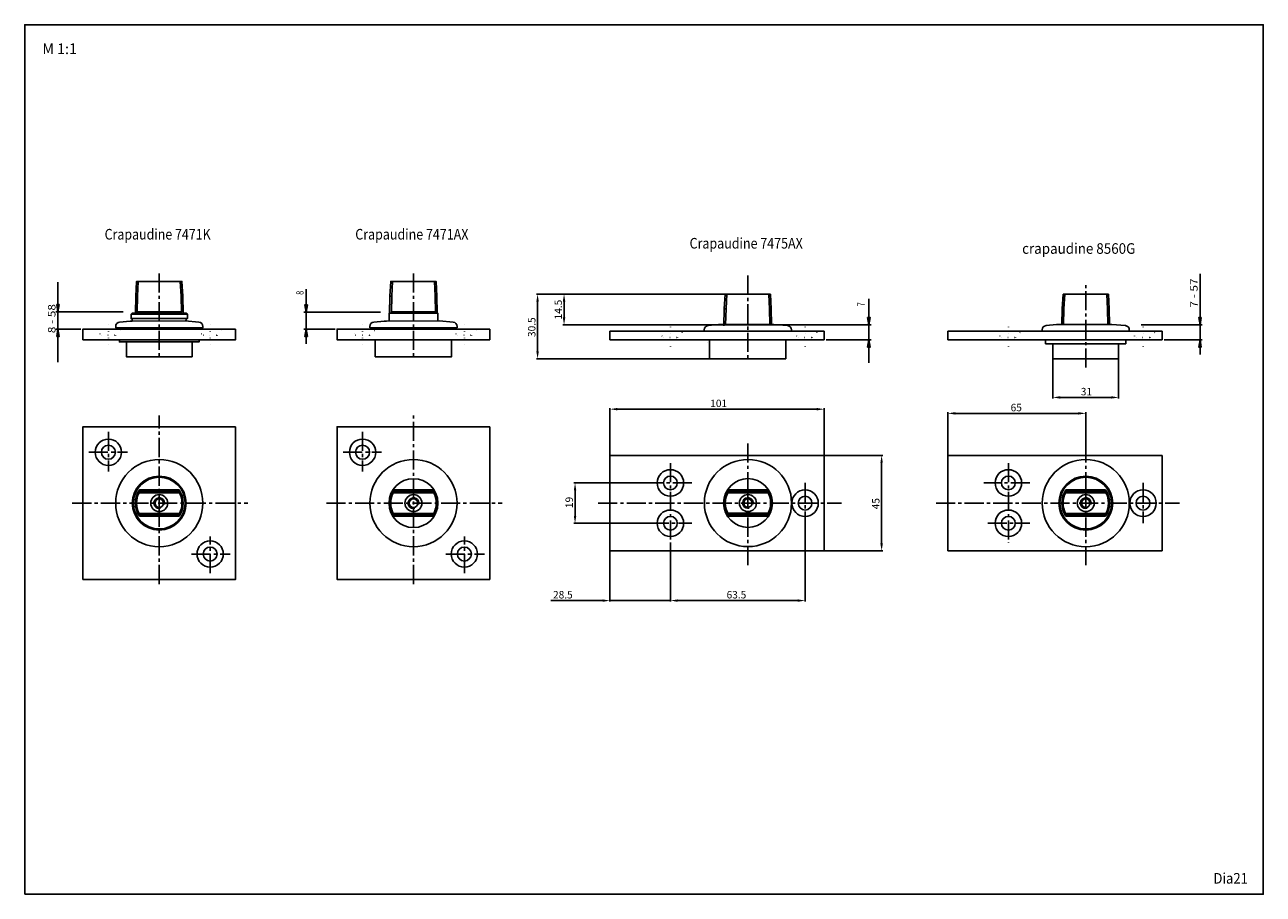
# Model space of a CAD drawing. Extents: x 5 to 589, y 5 to 415.
import ezdxf
from ezdxf.enums import TextEntityAlignment as Align

# ---------------------------------------------------------------- set-up
doc = ezdxf.new("R2010")
doc.units = 0
doc.header["$LTSCALE"] = 12
doc.header["$MEASUREMENT"] = 0
for name, pattern in [('L0', [0]), ('LEA', [0]), ('SL0', [0]), ('SL1', [0.25, 0, -0.25]), ('SL2', [1.125, 0.75, -0.125, 0.125, -0.125]), ('SL5', [0])]:
    doc.linetypes.add(name, pattern=pattern)
doc.layers.get('0').update_dxf_attribs({"linetype": 'CONTINUOUS'})
for name, color, linetype in [('1', 7, 'CONTINUOUS'), ('11', 7, 'CONTINUOUS'), ('4', 7, 'CONTINUOUS'), ('6', 7, 'CONTINUOUS')]:
    doc.layers.add(name, color=color, linetype=linetype)
doc.styles.add('T3', font='medtext', dxfattribs={"width": 0.675, "height": 5})
doc.styles.add('TDM', font='medtext', dxfattribs={"width": 0.675, "height": 3.5})

# ---------------------------------------------------------------- blocks, each defined once
blk = doc.blocks.new('MEDFUNV_7')
at = {"layer": '4', "color": 7, "linetype": 'Continuous'}
for points in [[(-3.500003, 0.583334), (0, 0), (-3.500003, -0.583334), (-3.500003, 0.583334)], [(-3.500003, 0.486111), (-0.583334, 0), (-3.500003, -0.486111)], [(-3.500003, 0.388889), (-1.166668, 0), (-3.500003, -0.388889)], [(-3.500003, 0.291667), (-1.750001, 0), (-3.500003, -0.291667)], [(-3.500003, 0.194445), (-2.333335, 0), (-3.500003, -0.194445)], [(-3.500003, 0.097222), (-2.916669, 0), (-3.500003, -0.097222)]]:
    blk.add_lwpolyline(points, dxfattribs=at)
blk = doc.blocks.new('MEDFUNV_6')
at = {"layer": '4', "color": 7, "linetype": 'Continuous'}
for points in [[(3.500003, 0.583334), (0, 0), (3.500003, -0.583334), (3.500003, 0.583334)], [(3.500003, 0.486111), (0.583334, 0), (3.500003, -0.486111)], [(3.500003, 0.388889), (1.166668, 0), (3.500003, -0.388889)], [(3.500003, 0.291667), (1.750001, 0), (3.500003, -0.291667)], [(3.500003, 0.194445), (2.333335, 0), (3.500003, -0.194445)], [(3.500003, 0.097222), (2.916669, 0), (3.500003, -0.097222)]]:
    blk.add_lwpolyline(points, dxfattribs=at)
blk = doc.blocks.new('MEDCLUMP_DIM_163_')
at = {"layer": '4', "color": 7, "linetype": 'Continuous'}
blk.add_lwpolyline([(20.633481, 255.842761), (20.633481, 271.473766), (20.633481, 279.573772), (20.633481, 293.695956)], dxfattribs=at)
at = {"layer": '4', "color": 7, "linetype": 'LEA'}
for points in [[(51.448454, 279.573772), (19.633481, 279.573772)], [(31.416111, 271.473766), (19.633481, 271.473766)]]:
    blk.add_lwpolyline(points, dxfattribs=at)
at = {"layer": '4', "rotation": 90.0000000000002}
for name, p in [('MEDFUNV_6', (20.633481, 279.573772)), ('MEDFUNV_7', (20.633481, 271.473766))]:
    blk.add_blockref(name, p, dxfattribs=at)
at = {"layer": '4', "color": 7, "style": 'TDM', "width": 0.785}
blk.add_text('8 - 58', height=3.5, rotation=90, dxfattribs=at).set_placement((19.467981, 269.55979), (19.467981, 283.297291), align=Align.FIT)
blk = doc.blocks.new('MEDCLUMP_SET_170_')
at = {"layer": '11', "color": 2, "linetype": 'SL5'}
for points in [[(57.166112, 278.973766), (57.349255, 286.973766), (57.716115, 293.973766), (79.116109, 293.973766), (79.482678, 286.986099), (79.666112, 278.973766)], [(58.579228, 278.973766), (57.979222, 279.573772), (58.149434, 286.973766), (58.517332, 293.973766)], [(78.252995, 278.973766), (78.853001, 279.573772), (78.683415, 286.94421), (78.315014, 293.973766)], [(58.149434, 286.973766), (57.349255, 286.973766)], [(78.683415, 286.94421), (79.482678, 286.986099)], [(78.853001, 279.573772), (57.979222, 279.573772)]]:
    blk.add_lwpolyline(points, dxfattribs=at)
blk = doc.blocks.new('MEDCLUMP_SET_39_')
at = {"layer": '11', "color": 2, "linetype": 'SL5'}
for points in [[(177.041891, 278.973766), (177.225035, 286.973766), (177.591894, 293.973766), (198.991888, 293.973766), (199.358458, 286.986099), (199.541892, 278.973766)], [(178.455008, 278.973766), (177.855002, 279.573772), (178.025214, 286.973766), (178.393112, 293.973766)], [(198.128775, 278.973766), (198.728781, 279.573772), (198.559195, 286.944209), (198.190794, 293.973766)], [(178.025214, 286.973766), (177.225035, 286.973766)], [(198.559195, 286.944209), (199.358458, 286.986099)], [(199.791891, 275.341937), (199.791891, 278.973766), (176.791891, 278.973766), (176.791891, 275.304446)], [(198.728781, 279.573772), (177.855002, 279.573772)]]:
    blk.add_lwpolyline(points, dxfattribs=at)
blk = doc.blocks.new('MEDCLUMP_DIM_6_')
at = {"layer": '4', "color": 7, "linetype": 'Continuous'}
blk.add_lwpolyline([(137.667273, 290.379764), (137.667273, 279.473766), (137.667273, 271.473766), (137.667273, 264.473766)], dxfattribs=at)
at = {"layer": '4', "color": 7, "linetype": 'LEA'}
for points in [[(172.786887, 279.473766), (136.667273, 279.473766)], [(151.291891, 271.473766), (136.667273, 271.473766)]]:
    blk.add_lwpolyline(points, dxfattribs=at)
at = {"layer": '4', "rotation": 270.0000000000006}
for name, p in [('MEDFUNV_7', (137.667273, 279.473766)), ('MEDFUNV_6', (137.667273, 271.473766))]:
    blk.add_blockref(name, p, dxfattribs=at)
at = {"layer": '4', "color": 7, "style": 'TDM', "width": 0.675}
blk.add_text('8', height=3.5, rotation=90, dxfattribs=at).set_placement((136.501773, 287.639258), (136.501773, 289.564258), align=Align.FIT)

msp = doc.modelspace()

# ---------------------------------------------------------------- linework, layer by layer
at = {"color": 7, "linetype": 'L0'}
msp.add_lwpolyline([(5, 5), (589, 5), (589, 415), (5, 415), (5, 5)], dxfattribs=at)
at = {"layer": '1', "linetype": 'L0'}
msp.add_line((345.95, 277.97), (345.95, 277.97), dxfattribs=at)
at = {"layer": '11', "linetype": 'SL2'}
for p, q in [((345.95, 296.71), (345.95, 256.37)), ((505.31, 253.37), (505.31, 292.18)), ((345.95, 217.57), (345.95, 196.1)), ((505.31, 217.57), (505.31, 196.1)), ((309.45, 208.29), (309.45, 170.77)), ((468.81, 208.29), (468.81, 170.77)), ((319.62, 198.93), (297.96, 198.93)), ((372.95, 198.93), (372.95, 179.93)), ((478.97, 198.93), (457.32, 198.93)), ((532.31, 198.93), (532.31, 179.93)), ((345.95, 196.1), (345.95, 159.95)), ((505.31, 196.1), (505.31, 159.95)), ((275.34, 189.43), (390.2, 189.43)), ((434.7, 189.43), (549.55, 189.43)), ((299.7, 179.93), (319.62, 179.93)), ((459.06, 179.93), (478.97, 179.93))]:
    msp.add_line(p, q, dxfattribs=at)
at = {"layer": '11', "linetype": 'SL5'}
for p, q in [((334.88, 280.97), (335.25, 287.97)), ((335.25, 287.97), (356.65, 287.97)), ((335.68, 280.97), (336.05, 287.97)), ((356.22, 280.94), (355.85, 287.97)), ((356.65, 287.97), (357.02, 280.99)), ((494.24, 280.97), (494.61, 287.97)), ((494.61, 287.97), (516.01, 287.97)), ((495.04, 280.97), (495.41, 287.97)), ((515.57, 280.94), (515.2, 287.97)), ((516.01, 287.97), (516.37, 280.99)), ((334.7, 272.97), (334.88, 280.97)), ((335.68, 280.97), (334.88, 280.97)), ((335.51, 273.69), (335.68, 280.97)), ((356.22, 280.94), (357.02, 280.99)), ((356.39, 273.72), (356.22, 280.94)), ((357.02, 280.99), (357.2, 273.72)), ((494.05, 273.69), (494.24, 280.97)), ((495.04, 280.97), (494.24, 280.97)), ((494.87, 273.69), (495.04, 280.97)), ((515.57, 280.94), (516.37, 280.99)), ((515.74, 273.72), (515.57, 280.94)), ((516.37, 280.99), (516.54, 273.72)), ((309.95, 270.47), (280.95, 270.47)), ((280.95, 270.47), (280.95, 266.47)), ((381.95, 270.47), (309.95, 270.47)), ((325.4, 270.47), (325.4, 271.15)), ((366.5, 270.47), (325.4, 270.47)), ((327.22, 273.14), (332.2, 273.59)), ((332.2, 273.59), (333.25, 273.68)), ((333.25, 273.68), (358.2, 273.72)), ((358.2, 273.72), (364.68, 273.14)), ((366.5, 271.15), (366.5, 270.47)), ((381.95, 266.47), (381.95, 270.47)), ((469.31, 270.47), (440.31, 270.47)), ((440.31, 270.47), (440.31, 266.47)), ((541.31, 270.47), (469.31, 270.47)), ((484.76, 270.47), (484.76, 271.15)), ((525.86, 270.47), (484.76, 270.47)), ((486.58, 273.14), (491.56, 273.59)), ((523.26, 270.47), (487.36, 270.47)), ((491.56, 273.59), (492.61, 273.68)), ((492.61, 273.68), (517.56, 273.72)), ((517.56, 273.72), (524.04, 273.14)), ((525.86, 271.15), (525.86, 270.47)), ((541.31, 266.47), (541.31, 270.47)), ((280.95, 266.47), (381.95, 266.47)), ((327.16, 265.17), (327.16, 265.17)), ((327.95, 265.47), (327.95, 266.47)), ((327.95, 257.47), (327.95, 265.47)), ((363.95, 265.47), (363.95, 266.47)), ((363.95, 266.47), (363.95, 257.47)), ((440.31, 266.47), (541.31, 266.47)), ((486.36, 265.47), (486.36, 266.47)), ((486.36, 266.47), (486.36, 264.47)), ((486.36, 264.47), (489.81, 264.47)), ((489.81, 264.47), (489.81, 263.97)), ((520.81, 264.47), (489.81, 264.47)), ((489.81, 263.97), (489.81, 257.47)), ((520.81, 257.47), (520.81, 264.47)), ((520.81, 264.47), (524.26, 264.47)), ((524.26, 265.47), (524.26, 266.47)), ((524.26, 264.47), (524.26, 265.47)), ((363.95, 257.47), (327.95, 257.47)), ((489.81, 257.47), (520.81, 257.47)), ((381.95, 211.93), (280.95, 211.93)), ((280.95, 211.93), (280.95, 166.93)), ((381.95, 166.93), (381.95, 211.93)), ((541.31, 211.93), (440.31, 211.93)), ((440.31, 211.93), (440.31, 166.93)), ((541.31, 166.93), (541.31, 211.93)), ((355.78, 195.07), (336.27, 195.07)), ((336.27, 195.07), (336.49, 194.31)), ((336.49, 194.31), (355.57, 194.31)), ((336.64, 195.67), (355.41, 195.67)), ((355.57, 194.31), (355.78, 195.07)), ((515.06, 195.03), (495.55, 195.03)), ((495.55, 195.03), (495.77, 194.28)), ((495.77, 194.28), (514.85, 194.28)), ((495.92, 195.63), (514.69, 195.63)), ((514.85, 194.28), (515.06, 195.03)), ((336.49, 184.62), (336.27, 183.87)), ((336.27, 183.87), (355.78, 183.87)), ((355.57, 184.62), (336.49, 184.62)), ((355.41, 183.27), (336.64, 183.27)), ((355.78, 183.87), (355.57, 184.62)), ((495.77, 184.59), (495.55, 183.83)), ((495.55, 183.83), (515.06, 183.83)), ((514.85, 184.59), (495.77, 184.59)), ((514.69, 183.23), (495.92, 183.23)), ((515.06, 183.83), (514.85, 184.59)), ((280.95, 166.93), (381.95, 166.93)), ((440.31, 166.93), (541.31, 166.93))]:
    msp.add_line(p, q, dxfattribs=at)
at = {"layer": '11', "linetype": 'SL1'}
for p, q in [((303.25, 270.47), (306.15, 267.57)), ((309.45, 272.56), (309.45, 262.86)), ((312.75, 267.57), (315.65, 270.47)), ((366.75, 270.47), (369.65, 267.57)), ((372.95, 272.56), (372.95, 263.11)), ((376.25, 267.57), (379.15, 270.47)), ((462.61, 270.47), (465.51, 267.57)), ((468.81, 272.56), (468.81, 262.86)), ((472.11, 267.57), (475.01, 270.47)), ((526.11, 270.47), (529.01, 267.57)), ((532.31, 272.56), (532.31, 263.11)), ((535.61, 267.57), (538.51, 270.47)), ((306.15, 267.57), (312.75, 267.57)), ((306.15, 266.47), (306.15, 267.57)), ((312.75, 267.57), (312.75, 266.47)), ((369.65, 267.57), (376.25, 267.57)), ((369.65, 266.47), (369.65, 267.57)), ((376.25, 267.57), (376.25, 266.47)), ((465.51, 267.57), (472.11, 267.57)), ((465.51, 266.47), (465.51, 267.57)), ((472.11, 267.57), (472.11, 266.47)), ((529.01, 267.57), (535.61, 267.57)), ((529.01, 266.47), (529.01, 267.57)), ((535.61, 267.57), (535.61, 266.47))]:
    msp.add_line(p, q, dxfattribs=at)
at = {"layer": '11', "color": 1, "linetype": 'SL2'}
for points in [[(68.42, 297.71), (68.42, 257.37)], [(188.29, 297.71), (188.29, 257.37)], [(68.42, 151.27), (68.42, 184.15), (68.42, 230.78)], [(188.29, 151.27), (188.29, 230.78)], [(44.42, 223.1), (44.42, 204.34)], [(164.29, 223.1), (164.29, 204.34)], [(35.24, 213.43), (53.38, 213.43)], [(155.11, 213.43), (173.26, 213.43)], [(27.42, 189.43), (110.18, 189.43)], [(147.3, 189.43), (230.06, 189.43)], [(92.42, 156.42), (92.42, 173.63)], [(212.29, 156.42), (212.29, 173.63)], [(83.62, 165.43), (101.92, 165.43)], [(203.5, 165.43), (221.8, 165.43)]]:
    msp.add_lwpolyline(points, dxfattribs=at)
at = {"layer": '11', "color": 2, "linetype": 'SL5'}
for points in [[(80.67, 275.34), (87.15, 274.76, -0.388059), (88.97, 272.77), (88.97, 272.09), (47.87, 272.09), (47.87, 272.77, -0.388059), (49.69, 274.76), (54.67, 275.21), (55.72, 275.3), (80.67, 275.34)], [(200.54, 275.34), (207.02, 274.76, -0.388059), (208.84, 272.77), (208.84, 272.09), (167.74, 272.09), (167.74, 272.77, -0.388059), (169.56, 274.76), (174.54, 275.21), (175.59, 275.3), (200.54, 275.34)], [(59.03, 183.23, -0.300426), (59.03, 195.63), (77.8, 195.63, -0.300426), (77.8, 183.23), (59.03, 183.23)], [(58.88, 184.59, -0.239393), (58.88, 194.28), (77.96, 194.28, -0.239393), (77.96, 184.59), (58.88, 184.59)], [(178.9, 183.23, -0.300426), (178.9, 195.63), (197.68, 195.63, -0.300426), (197.68, 183.23), (178.9, 183.23)], [(178.75, 184.59, -0.239393), (178.75, 194.28), (197.83, 194.28, -0.239393), (197.83, 184.59), (178.75, 184.59)]]:
    msp.add_lwpolyline(points, format="xyb", dxfattribs=at)
for points in [[(81.12, 275.34), (55.72, 275.3), (55.72, 276.47), (55.17, 276.47), (55.17, 278.47), (55.67, 278.97), (81.17, 278.97), (81.67, 278.47), (81.67, 276.47), (81.12, 276.47), (81.12, 275.34)], [(81.67, 278.47), (55.17, 278.47)], [(81.12, 276.47), (55.72, 276.47)], [(104.42, 271.47), (32.42, 271.47), (32.42, 266.47), (104.42, 266.47), (104.42, 271.47)], [(87.92, 272.09), (87.92, 271.47), (48.92, 271.47), (48.92, 272.09)], [(224.29, 271.47), (152.29, 271.47), (152.29, 266.47), (224.29, 266.47), (224.29, 271.47)], [(207.79, 272.09), (207.79, 271.47), (168.79, 271.47), (168.79, 272.09)], [(49.63, 266.47), (49.63, 265.47), (87.18, 265.47), (87.18, 266.47)], [(49.63, 266.17), (49.63, 266.17)], [(83.92, 265.47), (83.92, 258.47), (52.92, 258.47), (52.92, 265.47)], [(169.51, 266.17), (169.51, 266.17)], [(206.29, 266.47), (206.29, 258.47), (170.29, 258.47), (170.29, 266.47)], [(104.42, 225.43), (32.42, 225.43), (32.42, 153.43), (104.42, 153.43), (104.42, 225.43)], [(224.29, 225.43), (152.29, 225.43), (152.29, 153.43), (224.29, 153.43), (224.29, 225.43)], [(77.96, 194.28), (78.17, 195.03), (58.66, 195.03), (58.88, 194.28)], [(197.83, 194.28), (198.05, 195.03), (178.53, 195.03), (178.75, 194.28)], [(58.88, 184.59), (58.66, 183.83), (78.17, 183.83), (77.96, 184.59)], [(178.75, 184.59), (178.53, 183.83), (198.05, 183.83), (197.83, 184.59)]]:
    msp.add_lwpolyline(points, dxfattribs=at)
at = {"layer": '11', "color": 1, "linetype": 'SL1'}
for points in [[(38.22, 271.47), (41.12, 268.57), (47.72, 268.57), (50.62, 271.47)], [(44.42, 273.56), (44.42, 263.86)], [(86.22, 271.47), (89.12, 268.57), (95.72, 268.57), (98.62, 271.47)], [(92.42, 273.56), (92.42, 264.11)], [(158.09, 271.47), (160.99, 268.57), (167.59, 268.57), (170.49, 271.47)], [(164.29, 273.56), (164.29, 263.86)], [(206.09, 271.47), (208.99, 268.57), (215.59, 268.57), (218.49, 271.47)], [(212.29, 273.56), (212.29, 264.11)], [(41.12, 266.47), (41.12, 268.57)], [(47.72, 268.57), (47.72, 266.47)], [(89.12, 266.47), (89.12, 268.57)], [(95.72, 268.57), (95.72, 266.47)], [(160.99, 266.47), (160.99, 268.57)], [(167.59, 268.57), (167.59, 266.47)], [(208.99, 266.47), (208.99, 268.57)], [(215.59, 268.57), (215.59, 266.47)]]:
    msp.add_lwpolyline(points, dxfattribs=at)
at = {"layer": '11', "color": 7, "linetype": 'SL0'}
for points in [[(69.04, 187.01, -3.634939), (70.84, 188.83)], [(188.92, 187.01, -3.634939), (190.72, 188.83)]]:
    msp.add_lwpolyline(points, format="xyb", dxfattribs=at)
at = {"layer": '11', "color": 2, "linetype": 'SL5'}
for centre, radius in [((44.42, 213.43), 6.2), ((44.42, 213.43), 3.3), ((164.29, 213.43), 6.2), ((164.29, 213.43), 3.3), ((68.42, 189.43), 20.55), ((188.29, 189.43), 20.55), ((68.42, 189.43), 12.7), ((68.42, 189.43), 12.2), ((188.29, 189.43), 11.5), ((68.42, 189.43), 4), ((188.29, 189.43), 4), ((68.42, 189.43), 2), ((188.29, 189.43), 2), ((92.42, 165.43), 6.2), ((212.29, 165.43), 6.2), ((92.42, 165.43), 3.3), ((212.29, 165.43), 3.3)]:
    msp.add_circle(centre, radius, dxfattribs=at)
at = {"layer": '11', "linetype": 'SL5'}
for centre, radius in [((309.45, 198.93), 6.25), ((346.03, 189.47), 20.55), ((468.81, 198.93), 6.25), ((505.31, 189.43), 20.55), ((309.45, 198.93), 3.25), ((346.03, 189.47), 11.5), ((468.81, 198.93), 3.25), ((505.31, 189.43), 12.7), ((505.31, 189.43), 12.2), ((346.03, 189.47), 4), ((372.95, 189.43), 6.25), ((505.31, 189.43), 4), ((532.31, 189.43), 6.25), ((346.03, 189.47), 2), ((372.95, 189.43), 3.25), ((505.31, 189.43), 2), ((532.31, 189.43), 3.25), ((309.45, 179.93), 6.25), ((309.45, 179.93), 3.25), ((468.81, 179.93), 6.25), ((468.81, 179.93), 3.25)]:
    msp.add_circle(centre, radius, dxfattribs=at)
for centre, radius, start, end in [((327.4, 271.15), 2, 95.16399, 179.99936), ((364.5, 271.15), 2, 0.00053, 84.8361), ((486.76, 271.15), 2, 95.1637, 179.99967), ((523.86, 271.15), 2, 359.99976, 84.83593), ((346.03, 189.47), 11.25, 146.55673, 213.44327), ((346.03, 189.47), 10.7, 153.07431, 206.92569), ((346.03, 189.47), 11.25, 326.55673, 33.44327), ((346.03, 189.47), 10.7, 333.07431, 26.92569), ((505.31, 189.43), 11.25, 146.55673, 213.44327), ((505.31, 189.43), 10.7, 153.07431, 206.92569), ((505.31, 189.43), 11.25, 326.55673, 33.44327), ((505.31, 189.43), 10.7, 333.07431, 26.92569)]:
    msp.add_arc(centre, radius, start, end, dxfattribs=at)
at = {"layer": '11', "linetype": 'SL0'}
for centre, start, end in [((346.03, 189.47), 345.96379, 284.43601), ((505.31, 189.43), 345.96377, 284.436)]:
    msp.add_arc(centre, 2.5, start, end, dxfattribs=at)
at = {"layer": '4', "linetype": 'Continuous'}
for p, q in [((559.23, 297.55), (559.23, 273.47)), ((403.05, 273.47), (403.05, 285.81)), ((403.05, 266.47), (403.05, 273.47)), ((559.23, 273.47), (559.23, 266.47)), ((403.05, 255.57), (403.05, 266.47)), ((559.23, 266.47), (559.23, 259.47))]:
    msp.add_line(p, q, dxfattribs=at)
at = {"layer": '4'}
for p, q in [((297.06, 287.97), (246.32, 287.97)), ((335.15, 287.97), (258.8, 287.97)), ((246.82, 260.97), (246.82, 284.47)), ((259.3, 284.47), (259.3, 276.97)), ((386.47, 273.47), (258.8, 273.47)), ((327.85, 257.47), (246.32, 257.47)), ((489.81, 257.37), (489.81, 238.77)), ((520.81, 257.37), (520.81, 238.77)), ((280.95, 212.03), (280.95, 234.23)), ((284.45, 233.73), (378.45, 233.73)), ((381.95, 212.03), (381.95, 234.23)), ((493.31, 239.27), (517.31, 239.27)), ((440.31, 212.03), (440.31, 232.25)), ((443.81, 231.75), (501.81, 231.75)), ((505.31, 217.67), (505.31, 232.25)), ((382.05, 211.93), (409.55, 211.93)), ((409.05, 208.43), (409.05, 170.43)), ((297.86, 198.93), (263.98, 198.93)), ((264.48, 195.43), (264.48, 183.43)), ((299.6, 179.93), (263.98, 179.93)), ((372.95, 179.83), (372.95, 142.97)), ((309.45, 170.67), (309.45, 142.97)), ((309.45, 170.61), (309.45, 142.97)), ((280.95, 166.83), (280.95, 142.97)), ((382.05, 166.93), (409.55, 166.93)), ((277.45, 143.47), (253.11, 143.47)), ((309.45, 143.47), (280.95, 143.47)), ((312.95, 143.47), (316.45, 143.47)), ((312.95, 143.47), (369.45, 143.47))]:
    msp.add_line(p, q, dxfattribs=at)
at = {"layer": '4', "linetype": 'LEA'}
for p, q in [((369.09, 273.47), (404.05, 273.47)), ((531.41, 273.47), (560.23, 273.47)), ((382.95, 266.47), (404.05, 266.47)), ((542.31, 266.47), (560.23, 266.47))]:
    msp.add_line(p, q, dxfattribs=at)
at = {"layer": '4', "color": 7, "linetype": 'Continuous'}
for points in [[(402.47, 276.97), (403.05, 273.47), (403.63, 276.97), (402.47, 276.97)], [(402.57, 276.97), (403.05, 274.06), (403.54, 276.97)], [(402.66, 276.97), (403.05, 274.64), (403.44, 276.97)], [(402.76, 276.97), (403.05, 275.22), (403.34, 276.97)], [(402.86, 276.97), (403.05, 275.81), (403.25, 276.97)], [(402.95, 276.97), (403.05, 276.39), (403.15, 276.97)], [(559.81, 276.97), (559.23, 273.47), (558.64, 276.97), (559.81, 276.97)], [(559.71, 276.97), (559.23, 274.06), (558.74, 276.97)], [(559.62, 276.97), (559.23, 274.64), (558.84, 276.97)], [(559.52, 276.97), (559.23, 275.22), (558.94, 276.97)], [(559.42, 276.97), (559.23, 275.81), (559.03, 276.97)], [(559.32, 276.97), (559.23, 276.39), (559.13, 276.97)], [(402.47, 262.97), (403.05, 266.47), (403.63, 262.97), (402.47, 262.97)], [(402.57, 262.97), (403.05, 265.89), (403.54, 262.97)], [(402.66, 262.97), (403.05, 265.31), (403.44, 262.97)], [(402.76, 262.97), (403.05, 264.72), (403.34, 262.97)], [(402.86, 262.97), (403.05, 264.14), (403.25, 262.97)], [(402.95, 262.97), (403.05, 263.56), (403.15, 262.97)], [(559.81, 262.97), (559.23, 266.47), (558.64, 262.97), (559.81, 262.97)], [(559.71, 262.97), (559.23, 265.89), (558.74, 262.97)], [(559.62, 262.97), (559.23, 265.31), (558.84, 262.97)], [(559.52, 262.97), (559.23, 264.72), (558.94, 262.97)], [(559.42, 262.97), (559.23, 264.14), (559.03, 262.97)], [(559.32, 262.97), (559.23, 263.56), (559.13, 262.97)]]:
    msp.add_lwpolyline(points, dxfattribs=at)
at = {"layer": '4'}
for points in [[(246.24, 284.47), (247.4, 284.47), (246.82, 287.97)], [(258.72, 284.47), (259.89, 284.47), (259.3, 287.97)], [(258.72, 276.97), (259.89, 276.97), (259.3, 273.47)], [(246.24, 260.97), (247.4, 260.97), (246.82, 257.47)], [(493.31, 239.85), (493.31, 238.69), (489.81, 239.27)], [(517.31, 239.85), (517.31, 238.69), (520.81, 239.27)], [(284.45, 234.32), (284.45, 233.15), (280.95, 233.73)], [(378.45, 234.32), (378.45, 233.15), (381.95, 233.73)], [(443.81, 232.34), (443.81, 231.17), (440.31, 231.75)], [(501.81, 232.34), (501.81, 231.17), (505.31, 231.75)], [(408.46, 208.43), (409.63, 208.43), (409.05, 211.93)], [(263.9, 195.43), (265.07, 195.43), (264.48, 198.93)], [(263.9, 183.43), (265.07, 183.43), (264.48, 179.93)], [(408.46, 170.43), (409.63, 170.43), (409.05, 166.93)], [(277.45, 144.05), (277.45, 142.88), (280.95, 143.47)], [(312.95, 144.05), (312.95, 142.88), (309.45, 143.47)], [(312.95, 144.05), (312.95, 142.88), (309.45, 143.47)], [(369.45, 144.05), (369.45, 142.88), (372.95, 143.47)]]:
    msp.add_solid(points, dxfattribs=at)

# ---------------------------------------------------------------- block references
for name in ['MEDCLUMP_SET_170_', 'MEDCLUMP_SET_39_']:
    msp.add_blockref(name, (0, 0))
for name in ['MEDCLUMP_DIM_163_', 'MEDCLUMP_DIM_6_']:
    msp.add_blockref(name, (0, 0), dxfattribs=at)

# ---------------------------------------------------------------- texts
at = {"linetype": 'CONTINUOUS'}
for s, p in [('14.5', (258.3, 276.06)), ('30.5', (245.82, 267.77)), ('19', (263.48, 187.1)), ('45', (408.05, 186.52))]:
    msp.add_text(s, height=3.5, rotation=90, dxfattribs=at).set_placement(p)
for s, p in [('31', (502.97, 240.27)), ('101', (328.24, 234.73)), ('65', (469.89, 232.75)), ('28.5', (254.11, 144.47)), ('63.5', (335.95, 144.47))]:
    msp.add_text(s, height=3.5, dxfattribs=at).set_placement(p)
at = {"layer": '4', "style": 'TDM'}
for s, width, p, p2 in [('7 - 57', 0.698517, (558.06, 281.64), (558.06, 295.38)), ('7', 0.825, (401.02, 282.23), (401.02, 284.15))]:
    msp.add_text(s, height=3.5, rotation=90, dxfattribs=dict(at, width=width)).set_placement(p, p2, align=Align.FIT)
at = {"layer": '6', "color": 3, "style": 'T3'}
for s, width, p, p2 in [('M 1:1', 0.8125, (13.32, 401.18), (29.57, 401.18)), ('Crapaudine 7471K', 0.742049, (42.65, 313.72), (92.65, 313.72)), ('Crapaudine 7471AX', 0.735, (160.84, 313.72), (214.21, 313.72)), ('Dia21', 0.8125, (565.52, 10.01), (581.77, 10.01))]:
    msp.add_text(s, height=5, dxfattribs=dict(at, width=width)).set_placement(p, p2, align=Align.FIT)
at = {"layer": '6', "style": 'T3'}
for s, width, p, p2 in [('Crapaudine 7475AX', 0.725485, (318.49, 309.47), (371.87, 309.47)), ('crapaudine 8560G', 0.786579, (475.32, 306.99), (528.69, 306.99))]:
    msp.add_text(s, height=5, dxfattribs=dict(at, width=width)).set_placement(p, p2, align=Align.FIT)

doc.saveas('drawing.dxf')
